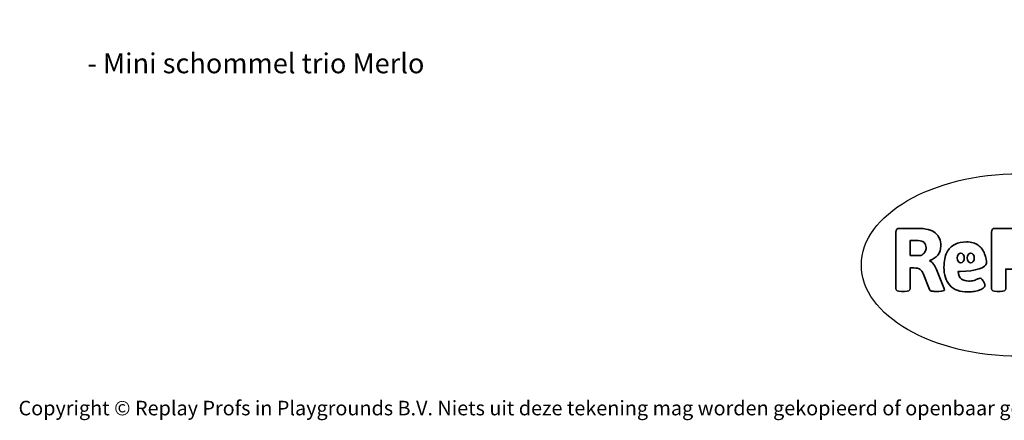
# Model space of a CAD drawing. Units: millimetres. Extents: x -4534 to 364077, y -3372 to 4764.
# Drawn here: x -4534 to 1226, y -3372 to -1030 of the extents above; entities that cross this region are included whole.
import ezdxf

# ---------------------------------------------------------------- set-up
doc = ezdxf.new("R2010")
doc.units = ezdxf.units.MM
doc.layers.add('Benaming', color=7, linetype='Continuous', lineweight=20, true_color=0x00a19a)
doc.layers.add('Logo-Copywrite', color=7, linetype='Continuous')
doc.styles.get("Standard").update_dxf_attribs({"font": 'arial.ttf'})
doc.styles.add('VR Benaming txt 140', font='arial.ttf', dxfattribs={"height": 140})

# ---------------------------------------------------------------- blocks, each defined once
blk = doc.blocks.new('onderschrift')
at = {"layer": 'Logo-Copywrite'}
blk.add_ellipse((1314.4, -2464.5), major_axis=(924.9, 0), ratio=0.576701, dxfattribs=at)
at = {"layer": 'Logo-Copywrite', "lineweight": 35}
for points, knots in [([(623.9, -2618.7), (602.2, -2618.7), (591.4, -2612.9), (591.4, -2601.3), (591.4, -2601.3), (591.4, -2271.9), (591.4, -2271.9), (591.4, -2257.5), (598.6, -2250.2), (613.1, -2250.2), (613.1, -2250.2), (719, -2250.2), (719, -2250.2), (766.1, -2250.2), (800.4, -2259.1), (822, -2276.8), (843.5, -2294.6), (854.3, -2319.7), (854.3, -2352.3), (854.3, -2373.3), (848.4, -2391.2), (836.6, -2405.9), (824.8, -2420.5), (809.5, -2431.5), (790.7, -2438.7), (790.7, -2438.7), (790.7, -2440.9), (790.7, -2440.9), (797.6, -2443.4), (804.7, -2449.5), (811.9, -2459.1), (819.1, -2468.7), (825.1, -2479.3), (829.8, -2490.9), (829.8, -2490.9), (872.5, -2597.5), (872.5, -2597.5), (874.3, -2602.3), (875.3, -2605.7), (875.3, -2607.9), (875.3, -2615.1), (864.4, -2618.7), (842.7, -2618.7), (842.7, -2618.7), (820.4, -2618.7), (820.4, -2618.7), (812.4, -2618.7), (805.6, -2617.9), (800, -2616.3), (794.4, -2614.7), (790.7, -2611.7), (788.9, -2607.3), (788.9, -2607.3), (751.1, -2514.2), (751.1, -2514.2), (745.6, -2503.4), (739.6, -2495.2), (732.9, -2489.8), (726.2, -2484.3), (713.9, -2481.6), (696.2, -2481.6), (696.2, -2481.6), (675, -2481.6), (675, -2481.6), (675, -2481.6), (675, -2601.3), (675, -2601.3), (675, -2612.9), (664.1, -2618.7), (642.4, -2618.7), (642.4, -2618.7), (623.9, -2618.7), (623.9, -2618.7)], [0, 0, 0, 0, 1, 1, 1, 2, 2, 2, 3, 3, 3, 4, 4, 4, 5, 5, 5, 6, 6, 6, 7, 7, 7, 8, 8, 8, 9, 9, 9, 10, 10, 10, 11, 11, 11, 12, 12, 12, 13, 13, 13, 14, 14, 14, 15, 15, 15, 16, 16, 16, 17, 17, 17, 18, 18, 18, 19, 19, 19, 20, 20, 20, 21, 21, 21, 22, 22, 22, 23, 23, 23, 24, 24, 24, 24]), ([(1183.3, -2618.7), (1161.6, -2618.7), (1150.7, -2612.9), (1150.7, -2601.3), (1150.7, -2601.3), (1150.7, -2271.9), (1150.7, -2271.9), (1150.7, -2257.5), (1158, -2250.2), (1172.5, -2250.2), (1172.5, -2250.2), (1286.5, -2250.2), (1286.5, -2250.2), (1298.5, -2250.2), (1311.9, -2251.6), (1326.7, -2254.3), (1341.6, -2257), (1355.8, -2262.4), (1369.4, -2270.3), (1383, -2278.3), (1394.1, -2290.2), (1402.8, -2306.2), (1411.5, -2322.1), (1415.8, -2343.1), (1415.8, -2369.2), (1415.8, -2390.2), (1412.6, -2407.8), (1406, -2421.9), (1399.5, -2436), (1391.1, -2447.5), (1380.8, -2456.4), (1370.5, -2465.2), (1359.6, -2471.9), (1348.2, -2476.5), (1336.8, -2481), (1326, -2484.1), (1315.9, -2485.7), (1305.7, -2487.3), (1297.8, -2488.2), (1292, -2488.2), (1292, -2488.2), (1234.4, -2488.2), (1234.4, -2488.2), (1234.4, -2488.2), (1234.4, -2601.3), (1234.4, -2601.3), (1234.4, -2612.9), (1223.5, -2618.7), (1201.8, -2618.7), (1201.8, -2618.7), (1183.3, -2618.7), (1183.3, -2618.7)], [0, 0, 0, 0, 1, 1, 1, 2, 2, 2, 3, 3, 3, 4, 4, 4, 5, 5, 5, 6, 6, 6, 7, 7, 7, 8, 8, 8, 9, 9, 9, 10, 10, 10, 11, 11, 11, 12, 12, 12, 13, 13, 13, 14, 14, 14, 15, 15, 15, 16, 16, 16, 17, 17, 17, 17]), ([(675, -2409.4), (675, -2409.4), (726.6, -2409.4), (726.6, -2409.4), (734.2, -2409.4), (741.2, -2407.3), (747.5, -2403.1), (753.9, -2399), (758.9, -2393.4), (762.7, -2386.3), (766.5, -2379.2), (768.4, -2371.4), (768.4, -2362.7), (768.4, -2350), (764.4, -2339.9), (756.2, -2332.5), (748.1, -2325.1), (736.9, -2321.4), (722.8, -2321.4), (722.8, -2321.4), (675, -2321.4), (675, -2321.4), (675, -2321.4), (675, -2409.4), (675, -2409.4)], [0, 0, 0, 0, 1, 1, 1, 2, 2, 2, 3, 3, 3, 4, 4, 4, 5, 5, 5, 6, 6, 6, 7, 7, 7, 8, 8, 8, 8]), ([(1121.4, -2453.6), (1121.4, -2440.4), (1118.3, -2420.7), (1110.5, -2399.5), (1102.7, -2378.3), (1090.3, -2361.3), (1073.3, -2348.5), (1056.3, -2335.6), (1033.5, -2329.2), (1004.8, -2329.2), (979.1, -2329.2), (956.3, -2334.1), (936.4, -2343.9), (916.5, -2353.6), (900.9, -2369.4), (889.7, -2391.1), (878.4, -2412.8), (872.8, -2441.6), (872.8, -2477.5), (872.8, -2521.3), (884.1, -2556.4), (906.8, -2582.6), (929.4, -2608.9), (965.4, -2622), (1014.6, -2622), (1022.2, -2622), (1031.5, -2621.3), (1042.6, -2619.8), (1053.6, -2618.4), (1064.5, -2616), (1075.2, -2612.8), (1085.9, -2609.5), (1094.7, -2605.4), (1101.8, -2600.5), (1108.9, -2595.6), (1112.4, -2589.8), (1112.4, -2582.9), (1112.4, -2579.3), (1110.9, -2574.2), (1107.8, -2567.7), (1104.7, -2561.2), (1101, -2555.2), (1096.6, -2549.7), (1092.3, -2544.3), (1088.1, -2541.6), (1084.2, -2541.6), (1081.6, -2541.6), (1077.4, -2542.9), (1071.4, -2545.7), (1065.4, -2548.4), (1058, -2551.2), (1049.1, -2554.1), (1040.2, -2557), (1030, -2558.4), (1018.4, -2558.4), (1000.7, -2558.4), (986.3, -2554.4), (975.2, -2546.2), (964.2, -2538.1), (957.2, -2523), (955.9, -2501.6), (959.9, -2501.6), (962.3, -2501.6), (967.5, -2501.6), (1057.4, -2501.6), (1121.4, -2478.9), (1121.4, -2453.6)], [0, 0, 0, 0, 1, 1, 1, 2, 2, 2, 3, 3, 3, 4, 4, 4, 5, 5, 5, 6, 6, 6, 7, 7, 7, 8, 8, 8, 9, 9, 9, 10, 10, 10, 11, 11, 11, 12, 12, 12, 13, 13, 13, 14, 14, 14, 15, 15, 15, 16, 16, 16, 17, 17, 17, 18, 18, 18, 19, 19, 19, 20, 20, 20, 21, 21, 21, 22, 22, 22, 22]), ([(956.1, -2443.4), (947.9, -2432.3), (947.9, -2414.3), (956.1, -2403.2), (964.2, -2392.1), (977.5, -2392.1), (985.7, -2403.2), (993.9, -2414.3), (993.9, -2432.3), (985.7, -2443.4), (977.5, -2454.5), (964.2, -2454.5), (956.1, -2443.4)], [0, 0, 0, 0, 1, 1, 1, 2, 2, 2, 3, 3, 3, 4, 4, 4, 4]), ([(1014.5, -2403.2), (1022.6, -2392.1), (1035.9, -2392.1), (1044.1, -2403.2), (1052.3, -2414.3), (1052.3, -2432.3), (1044.1, -2443.4), (1035.9, -2454.5), (1022.6, -2454.5), (1014.5, -2443.4), (1006.3, -2432.3), (1006.3, -2414.3), (1014.5, -2403.2)], [0, 0, 0, 0, 1, 1, 1, 2, 2, 2, 3, 3, 3, 4, 4, 4, 4])]:
    blk.add_open_spline(points, degree=3, knots=knots, dxfattribs=at)
at = {"layer": 'Logo-Copywrite', "insert": (-4540.5, -3258), "char_height": 85, "attachment_point": 1}
blk.add_mtext_dynamic_manual_height_columns('{\\fAsap|b0|i0|c0|p2;Copyright © Replay Profs in Playgrounds B.V. Niets uit deze tekening mag worden gekopieerd of openbaar gemaakt, zonder toestemming van Replay Profs in Playgrounds B.V.}', width=10615.551, gutter_width=10, heights=[0], dxfattribs=at)

msp = doc.modelspace()

# ---------------------------------------------------------------- block references
msp.add_blockref('onderschrift', (0, 0))

# ---------------------------------------------------------------- texts
at = {"layer": 'Benaming', "insert": (-4137.5, -1032.5), "char_height": 140, "attachment_point": 1, "style": 'VR Benaming txt 140'}
msp.add_mtext_dynamic_manual_height_columns('\\pi2622.12641;{\\fOpen Sans|b0|i0|c0|p34;\\H0.83333x;VPL-14-RB0512 - Mini schommel trio Merlo}', width=8472.759, gutter_width=12.5, heights=[0], dxfattribs=at)

doc.saveas('drawing.dxf')
